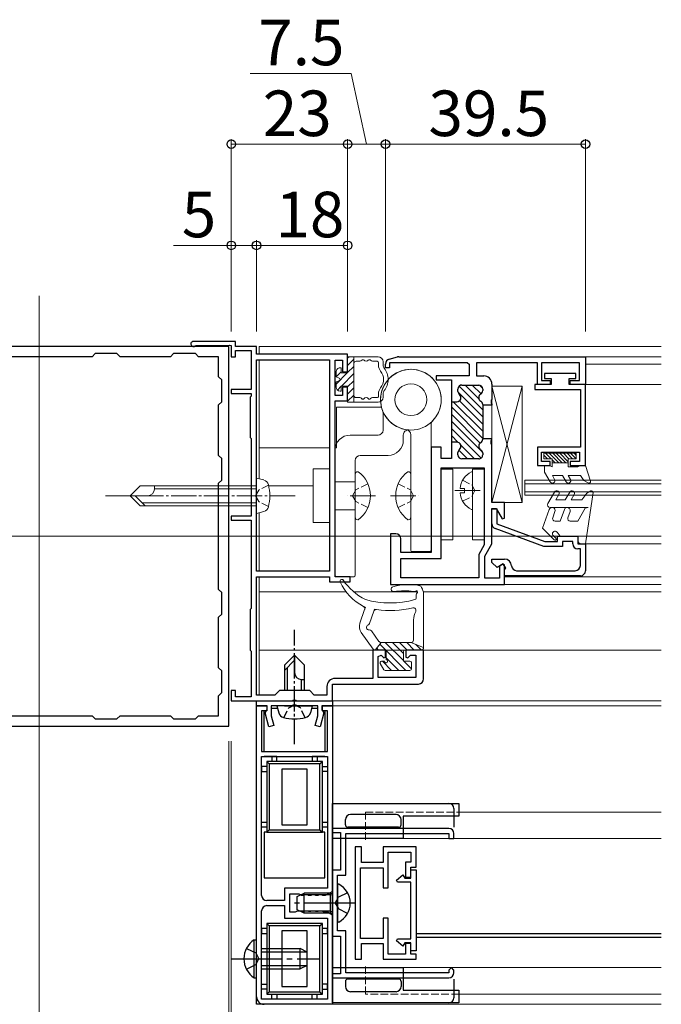
# Model space of a CAD drawing. Extents: x 0 to 1386, y 0 to 2245.
# Drawn here: x 471 to 598, y 1384 to 1579 of the extents above; entities that cross this region are included whole.
import ezdxf

# ---------------------------------------------------------------- set-up
doc = ezdxf.new("R2010")
doc.units = 0
doc.linetypes.add('YCENTER_1', pattern=[13, 10, -1, 1, -1])
doc.linetypes.add('YHIDDEN_1', pattern=[4, 3, -1])
for name, color, linetype, lineweight in [('YKK_11', 7, 'CONTINUOUS', 30), ('YKK_12', 2, 'CONTINUOUS', 13), ('YKK_13', 4, 'CONTINUOUS', 30), ('YKK_D', 6, 'CONTINUOUS', 13)]:
    doc.layers.add(name, color=color, linetype=linetype, lineweight=lineweight)
doc.styles.get("Standard").update_dxf_attribs({"font": 'txt', "bigfont": 'BIGFONT'})

msp = doc.modelspace()

# ---------------------------------------------------------------- linework, layer by layer
at = {"layer": 'YKK_11', "linetype": 'ByBlock', "lineweight": -2, "ltscale": 0.5}
for p, q in [((512.47, 1514.36), (437.47, 1514.36)), ((513.77, 1515.36), (505.47, 1515.36)), ((505.8, 1514.49), (506, 1514.56)), ((506, 1514.56), (512.43, 1514.56)), ((512.43, 1514.56), (512.6, 1514.66)), ((512.47, 1439.36), (512.47, 1514.36)), ((512.6, 1514.66), (512.97, 1514.56)), ((512.97, 1514.56), (512.97, 1512.36)), ((513.77, 1514.36), (513.77, 1515.36)), ((517.97, 1514.36), (513.77, 1514.36)), ((517.97, 1512.86), (517.97, 1514.36)), ((485.47, 1512.36), (464.47, 1512.36)), ((485.47, 1512.36), (464.47, 1512.36)), ((486.07, 1512.96), (485.47, 1512.36)), ((490.37, 1512.96), (486.07, 1512.96)), ((490.97, 1512.36), (490.37, 1512.96)), ((500.97, 1512.36), (490.97, 1512.36)), ((501.57, 1512.96), (500.97, 1512.36)), ((505.87, 1512.96), (501.57, 1512.96)), ((506.47, 1512.36), (505.87, 1512.96)), ((510.47, 1512.36), (506.47, 1512.36)), ((510.47, 1508.36), (510.47, 1512.36)), ((512.97, 1512.36), (513.77, 1512.36)), ((513.77, 1512.36), (513.77, 1513.56)), ((513.77, 1513.56), (516.87, 1513.56)), ((516.87, 1513.56), (516.87, 1505.86)), ((535.97, 1512.86), (517.97, 1512.86)), ((535.97, 1509.36), (535.97, 1512.86)), ((544.2, 1511.87), (545.84, 1512.33)), ((546.11, 1512.36), (582.97, 1512.36)), ((582.97, 1512.36), (582.97, 1506.86)), ((517.97, 1469.96), (517.97, 1511.76)), ((517.97, 1511.76), (532.37, 1511.76)), ((532.37, 1511.76), (532.37, 1469.96)), ((532.37, 1511.76), (532.37, 1469.96)), ((533.47, 1504.66), (533.47, 1511.66)), ((533.47, 1511.66), (534.97, 1511.66)), ((534.97, 1511.66), (534.97, 1509.36)), ((543.47, 1510.16), (543.47, 1510.91)), ((544.27, 1510.16), (543.47, 1510.16)), ((559.67, 1511.16), (544.27, 1511.16)), ((544.27, 1511.16), (544.27, 1510.16)), ((559.67, 1511.16), (559.97, 1510.86)), ((559.97, 1510.86), (559.97, 1508.56)), ((573.47, 1511.16), (561.47, 1511.16)), ((561.47, 1511.16), (561.47, 1508.56)), ((573.47, 1506.86), (573.47, 1511.16)), ((581.77, 1511.16), (574.27, 1511.16)), ((574.27, 1511.16), (574.27, 1507.66)), ((581.77, 1507.66), (581.77, 1511.16)), ((511.07, 1507.76), (510.47, 1508.36)), ((534.97, 1509.36), (535.97, 1509.36)), ((559.97, 1508.56), (553.47, 1508.56)), ((553.47, 1508.56), (553.47, 1507.76)), ((561.47, 1508.56), (562.87, 1508.56)), ((581.07, 1509.06), (574.87, 1509.06)), ((574.87, 1509.06), (574.87, 1508.06)), ((581.07, 1508.06), (581.07, 1509.06)), ((511.07, 1503.46), (511.07, 1507.76)), ((535.97, 1506.36), (534.97, 1506.36)), ((534.97, 1506.36), (534.97, 1504.66)), ((535.97, 1503.66), (535.97, 1506.36)), ((553.47, 1507.76), (556.47, 1507.76)), ((556.47, 1507.76), (556.47, 1503.46)), ((558.57, 1506.76), (561.87, 1506.76)), ((564.47, 1506.96), (564.47, 1503.92)), ((576.17, 1506.86), (572.97, 1506.86)), ((572.97, 1506.86), (572.97, 1505.86)), ((575.97, 1506.86), (573.47, 1506.86)), ((574.27, 1507.66), (575.97, 1507.66)), ((574.87, 1508.06), (576.17, 1508.06)), ((575.97, 1507.66), (575.97, 1506.86)), ((576.17, 1508.06), (576.17, 1506.86)), ((579.77, 1506.86), (579.77, 1508.06)), ((579.77, 1508.06), (581.07, 1508.06)), ((582.97, 1506.86), (579.77, 1506.86)), ((579.97, 1506.86), (579.97, 1507.66)), ((579.97, 1507.66), (581.77, 1507.66)), ((582.97, 1506.86), (579.97, 1506.86)), ((582.97, 1490.86), (582.97, 1506.86)), ((516.87, 1505.86), (512.97, 1505.86)), ((512.97, 1505.86), (512.97, 1505.06)), ((512.97, 1505.06), (516.87, 1505.06)), ((516.87, 1504.56), (516.67, 1504.36)), ((516.67, 1504.36), (516.67, 1496.36)), ((516.87, 1505.06), (516.87, 1504.56)), ((534.97, 1504.66), (533.47, 1504.66)), ((557.77, 1505.51), (557.77, 1505.96)), ((562.67, 1505.96), (562.67, 1505.65)), ((572.97, 1505.86), (581.97, 1505.86)), ((581.97, 1505.86), (581.97, 1494.46)), ((510.47, 1502.86), (511.07, 1503.46)), ((510.47, 1492.86), (510.47, 1502.86)), ((533.47, 1468.86), (533.47, 1503.66)), ((533.47, 1503.66), (535.97, 1503.66)), ((556.47, 1503.76), (556.47, 1495.16)), ((556.47, 1503.46), (557.57, 1503.46)), ((562.67, 1502.88), (562.67, 1496.05)), ((564.47, 1502.81), (562.67, 1502.81)), ((564.47, 1503.92), (564.35, 1503.74)), ((564.35, 1503.74), (564.35, 1503.19)), ((564.35, 1503.19), (564.47, 1503)), ((564.47, 1503), (564.47, 1502.81)), ((516.67, 1496.36), (516.87, 1496.16)), ((516.87, 1496.16), (516.87, 1480.86)), ((557.57, 1495.46), (556.47, 1495.46)), ((556.47, 1495.46), (556.47, 1492.26)), ((564.47, 1496.11), (562.67, 1496.11)), ((564.35, 1495.74), (564.47, 1495.92)), ((564.35, 1495.19), (564.35, 1495.74)), ((564.47, 1495), (564.35, 1495.19)), ((564.47, 1495.92), (564.47, 1496.11)), ((564.47, 1483.56), (564.47, 1495)), ((511.07, 1492.26), (510.47, 1492.86)), ((554.47, 1494.46), (552.47, 1494.46)), ((552.47, 1494.46), (552.47, 1473.66)), ((554.47, 1492.26), (554.47, 1494.46)), ((557.77, 1492.96), (557.77, 1493.41)), ((562.67, 1493.28), (562.67, 1492.96)), ((581.97, 1494.46), (573.47, 1494.46)), ((573.47, 1494.46), (573.47, 1490.86)), ((574.27, 1491.66), (574.27, 1493.46)), ((574.27, 1493.46), (581.77, 1493.46)), ((581.77, 1493.46), (581.77, 1491.66)), ((511.07, 1487.96), (511.07, 1492.26)), ((556.47, 1492.26), (554.47, 1492.26)), ((561.87, 1492.16), (558.57, 1492.16)), ((573.47, 1490.86), (575.97, 1490.86)), ((575.97, 1491.66), (574.27, 1491.66)), ((575.97, 1490.86), (575.97, 1491.66)), ((581.77, 1491.66), (579.97, 1491.66)), ((579.97, 1491.66), (579.97, 1490.86)), ((579.97, 1490.86), (582.97, 1490.86)), ((554.47, 1472.46), (554.47, 1490.36)), ((554.47, 1490.36), (562.97, 1490.36)), ((562.97, 1490.36), (562.97, 1475.17)), ((510.47, 1487.36), (511.07, 1487.96)), ((510.47, 1466.36), (510.47, 1487.36)), ((566.97, 1483.56), (564.47, 1483.56)), ((566.97, 1480.43), (566.97, 1483.56)), ((564.47, 1475.37), (564.47, 1482.36)), ((564.47, 1482.36), (565.34, 1482.36)), ((564.47, 1479.31), (564.47, 1482.31)), ((564.47, 1482.31), (565.47, 1482.31)), ((565.34, 1482.36), (566.52, 1480.31)), ((565.47, 1482.31), (565.47, 1479.31)), ((516.87, 1480.86), (512.97, 1480.86)), ((512.97, 1480.86), (512.97, 1480.06)), ((512.97, 1480.06), (516.87, 1480.06)), ((516.87, 1480.06), (516.87, 1462.56)), ((565.47, 1479.31), (574.95, 1475.86)), ((566.52, 1480.31), (566.97, 1480.43)), ((545.47, 1477.36), (544.47, 1477.36)), ((544.47, 1477.36), (544.47, 1467.36)), ((574.78, 1474.86), (565.13, 1478.37)), ((546.47, 1473.66), (546.47, 1476.36)), ((562.97, 1475.17), (561.87, 1473.26)), ((563.07, 1472.94), (564.47, 1475.37)), ((574.95, 1475.86), (577.47, 1475.86)), ((577.47, 1475.86), (577.47, 1476.86)), ((577.47, 1476.86), (581.47, 1476.86)), ((580.47, 1475.86), (578.47, 1475.86)), ((578.47, 1475.86), (578.47, 1474.86)), ((580.47, 1475.36), (580.47, 1475.86)), ((581.47, 1476.86), (581.47, 1475.36)), ((581.47, 1475.36), (582.97, 1475.36)), ((582.97, 1475.36), (582.97, 1470.06)), ((552.47, 1473.66), (546.47, 1473.66)), ((561.87, 1473.26), (561.87, 1468.66)), ((578.47, 1474.86), (574.78, 1474.86)), ((581.97, 1474.36), (581.47, 1474.36)), ((581.97, 1471.06), (581.97, 1474.36)), ((546.47, 1468.66), (546.47, 1472.46)), ((546.47, 1472.46), (554.47, 1472.46)), ((563.07, 1468.56), (563.07, 1472.94)), ((564.47, 1471.71), (564.47, 1472.36)), ((564.47, 1472.36), (566.97, 1472.36)), ((565.5, 1470.69), (564.47, 1471.71)), ((566.72, 1471.39), (565.5, 1470.69)), ((566.74, 1471.38), (565.97, 1470.93)), ((567.22, 1470.53), (566.72, 1471.39)), ((566.97, 1471.25), (566.74, 1471.38)), ((566.97, 1467.36), (566.97, 1471.25)), ((532.37, 1469.96), (517.97, 1469.96)), ((565.97, 1470.93), (565.97, 1468.56)), ((566.97, 1470.38), (567.22, 1470.53)), ((566.97, 1469.06), (566.97, 1470.38)), ((569.37, 1470.06), (580.97, 1470.06)), ((517.97, 1445.46), (517.97, 1468.86)), ((517.97, 1468.86), (532.37, 1468.86)), ((532.37, 1468.86), (532.37, 1467.86)), ((532.37, 1467.86), (536.47, 1467.86)), ((536.47, 1468.86), (533.47, 1468.86)), ((536.47, 1467.86), (536.47, 1468.86)), ((544.47, 1467.36), (566.97, 1467.36)), ((561.87, 1468.66), (546.47, 1468.66)), ((565.97, 1468.56), (563.07, 1468.56)), ((581.97, 1469.06), (566.97, 1469.06)), ((511.07, 1465.76), (510.47, 1466.36)), ((511.07, 1461.46), (511.07, 1465.76)), ((510.47, 1460.86), (511.07, 1461.46)), ((516.87, 1462.56), (516.68, 1462.36)), ((516.68, 1462.36), (516.68, 1454.36)), ((510.47, 1450.86), (510.47, 1460.86)), ((516.68, 1454.36), (516.87, 1454.16)), ((516.87, 1454.16), (516.87, 1445.16)), ((543.47, 1454.36), (540.97, 1454.36)), ((540.97, 1454.36), (540.97, 1448.76)), ((543.47, 1452.96), (543.47, 1454.36)), ((550.97, 1454.36), (547.47, 1454.36)), ((547.47, 1454.36), (547.47, 1452.96)), ((550.97, 1448.66), (550.97, 1454.36)), ((541.97, 1453.11), (542.56, 1453.35)), ((541.97, 1448.96), (541.97, 1453.11)), ((542.56, 1453.35), (543.1, 1452.81)), ((543.1, 1452.81), (543.47, 1452.96)), ((547.47, 1452.96), (547.84, 1452.81)), ((547.84, 1452.81), (548.4, 1453.36)), ((548.4, 1453.36), (549.47, 1453.36)), ((549.47, 1453.36), (549.47, 1448.96)), ((511.07, 1450.26), (510.47, 1450.86)), ((511.07, 1445.96), (511.07, 1450.26)), ((540.97, 1448.76), (533.47, 1448.76)), ((549.47, 1448.96), (541.97, 1448.96)), ((510.47, 1445.36), (511.07, 1445.96)), ((513.77, 1446.36), (512.97, 1446.36)), ((512.97, 1446.36), (512.97, 1444.36)), ((513.77, 1445.16), (513.77, 1446.36)), ((522.47, 1446.36), (521.57, 1445.46)), ((528.47, 1446.36), (522.47, 1446.36)), ((529.37, 1445.46), (528.47, 1446.36)), ((531.87, 1447.16), (531.87, 1445.46)), ((532.97, 1444.36), (532.97, 1447.66)), ((532.97, 1447.66), (549.97, 1447.66)), ((510.47, 1441.36), (510.47, 1445.36)), ((512.97, 1444.36), (525.02, 1444.36)), ((516.87, 1445.16), (513.77, 1445.16)), ((521.57, 1445.46), (517.97, 1445.46)), ((517.97, 1444.36), (532.97, 1444.36)), ((517.97, 1443.36), (517.97, 1444.36)), ((525.02, 1444.36), (525.2, 1444.48)), ((525.2, 1444.48), (525.75, 1444.48)), ((525.75, 1444.48), (525.93, 1444.36)), ((525.93, 1444.36), (532.97, 1444.36)), ((531.87, 1445.46), (529.37, 1445.46)), ((532.97, 1444.36), (532.97, 1443.36)), ((517.97, 1385.86), (517.97, 1443.36)), ((517.97, 1443.36), (519.97, 1443.36)), ((520.07, 1443.36), (517.97, 1443.36)), ((519.97, 1442.36), (518.97, 1442.36)), ((518.97, 1442.36), (518.97, 1434.36)), ((519.68, 1441.95), (519.87, 1442.31)), ((519.87, 1442.31), (520.07, 1442.59)), ((519.97, 1443.36), (519.97, 1442.36)), ((520.07, 1442.59), (520.07, 1443.36)), ((525.02, 1443.36), (520.87, 1443.36)), ((520.87, 1443.36), (520.87, 1441.37)), ((525.2, 1443.48), (525.02, 1443.36)), ((525.75, 1443.48), (525.2, 1443.48)), ((525.93, 1443.36), (525.75, 1443.48)), ((530.07, 1443.36), (525.93, 1443.36)), ((530.07, 1441.37), (530.07, 1443.36)), ((532.97, 1443.36), (530.87, 1443.36)), ((530.87, 1443.36), (530.87, 1442.59)), ((530.87, 1442.59), (531.07, 1442.31)), ((530.97, 1442.36), (530.97, 1443.36)), ((530.97, 1443.36), (532.97, 1443.36)), ((531.97, 1442.36), (530.97, 1442.36)), ((531.07, 1442.31), (531.26, 1441.95)), ((531.97, 1434.36), (531.97, 1442.36)), ((532.97, 1443.36), (532.97, 1406.69)), ((464.47, 1441.36), (485.47, 1441.36)), ((485.47, 1441.36), (486.07, 1440.76)), ((486.07, 1440.76), (490.37, 1440.76)), ((490.37, 1440.76), (490.97, 1441.36)), ((490.97, 1441.36), (500.97, 1441.36)), ((500.97, 1441.36), (501.57, 1440.76)), ((501.57, 1440.76), (505.87, 1440.76)), ((505.87, 1440.76), (506.47, 1441.36)), ((506.47, 1441.36), (510.47, 1441.36)), ((520.41, 1439.23), (519.68, 1441.95)), ((520.87, 1441.37), (521.38, 1439.49)), ((529.57, 1439.49), (530.07, 1441.37)), ((531.26, 1441.95), (530.54, 1439.23)), ((437.47, 1439.36), (512.47, 1439.36)), ((521.38, 1439.49), (520.41, 1439.23)), ((530.54, 1439.23), (529.57, 1439.49)), ((518.97, 1434.36), (531.97, 1434.36)), ((518.97, 1405.86), (518.97, 1433.36)), ((518.97, 1405.86), (518.97, 1433.36)), ((518.97, 1433.36), (531.97, 1433.36)), ((531.97, 1433.36), (531.97, 1407.31)), ((531.97, 1407.31), (523.47, 1407.31)), ((523.47, 1407.31), (523.47, 1404.86)), ((526.37, 1406.11), (524.47, 1406.11)), ((524.47, 1406.11), (524.47, 1402.61)), ((526.62, 1405.99), (526.37, 1406.11)), ((526.86, 1405.86), (526.62, 1405.99)), ((527.29, 1405.86), (526.86, 1405.86)), ((527.53, 1405.99), (527.29, 1405.86)), ((528.02, 1405.99), (527.53, 1405.99)), ((528.26, 1405.86), (528.02, 1405.99)), ((528.69, 1405.86), (528.26, 1405.86)), ((528.93, 1405.99), (528.69, 1405.86)), ((529.42, 1405.99), (528.93, 1405.99)), ((529.66, 1405.86), (529.42, 1405.99)), ((530.09, 1405.86), (529.66, 1405.86)), ((530.33, 1405.99), (530.09, 1405.86)), ((530.82, 1405.99), (530.33, 1405.99)), ((531.06, 1405.86), (530.82, 1405.99)), ((531.54, 1405.86), (531.06, 1405.86)), ((532.97, 1406.69), (531.54, 1405.86)), ((523.47, 1404.86), (519.97, 1404.86)), ((519.97, 1403.86), (523.47, 1403.86)), ((523.47, 1403.86), (523.47, 1401.41)), ((518.97, 1385.36), (518.97, 1402.86)), ((518.97, 1385.36), (518.97, 1402.86)), ((523.47, 1401.41), (531.97, 1401.41)), ((524.47, 1402.61), (525.67, 1402.61)), ((525.67, 1402.61), (525.92, 1402.74)), ((525.92, 1402.74), (526.16, 1402.86)), ((526.16, 1402.86), (526.59, 1402.86)), ((526.59, 1402.86), (526.83, 1402.74)), ((526.83, 1402.74), (527.32, 1402.74)), ((527.32, 1402.74), (527.56, 1402.86)), ((527.56, 1402.86), (527.99, 1402.86)), ((527.99, 1402.86), (528.23, 1402.74)), ((528.23, 1402.74), (528.72, 1402.74)), ((528.72, 1402.74), (528.96, 1402.86)), ((528.96, 1402.86), (529.39, 1402.86)), ((529.39, 1402.86), (529.63, 1402.74)), ((529.63, 1402.74), (530.12, 1402.74)), ((530.12, 1402.74), (530.36, 1402.86)), ((530.36, 1402.86), (530.79, 1402.86)), ((530.79, 1402.86), (531.03, 1402.74)), ((531.03, 1402.74), (531.27, 1402.61)), ((531.27, 1402.61), (531.97, 1402.61)), ((531.97, 1402.61), (532.97, 1402.03)), ((531.97, 1401.41), (531.97, 1385.36)), ((532.97, 1402.03), (532.97, 1384.36)), ((531.97, 1385.36), (518.97, 1385.36)), ((532.97, 1384.36), (519.47, 1384.36))]:
    msp.add_line(p, q, dxfattribs=at)
at = {"layer": 'YKK_11', "linetype": 'ByBlock', "lineweight": 13, "ltscale": 0.5}
for p, q in [((558.01, 1506.53), (562.67, 1501.87)), ((559.2, 1506.76), (561.9, 1504.06)), ((560.61, 1506.76), (562.36, 1505.01)), ((562.04, 1506.74), (562.65, 1506.13)), ((557.79, 1505.34), (562.67, 1500.46)), ((556.47, 1502.42), (562.67, 1496.22)), ((556.84, 1503.46), (562.67, 1497.63)), ((558.07, 1503.64), (562.67, 1499.05)), ((556.47, 1501), (562.18, 1495.29)), ((556.47, 1499.59), (562.66, 1493.4)), ((556.47, 1498.17), (562.33, 1492.31)), ((556.47, 1496.76), (557.8, 1495.43)), ((556.47, 1495.34), (556.51, 1495.31)), ((558.34, 1494.89), (561.07, 1492.16)), ((557.93, 1493.89), (559.65, 1492.16))]:
    msp.add_line(p, q, dxfattribs=at)
at = {"layer": 'YKK_11'}
for p, q in [((555.98, 1419.11), (532.98, 1419.11)), ((532.98, 1419.11), (532.98, 1418.31)), ((532.98, 1418.31), (534.58, 1418.31)), ((534.58, 1418.31), (534.58, 1410.86)), ((535.58, 1409.86), (535.58, 1418.11)), ((535.58, 1418.11), (555.98, 1418.11)), ((555.98, 1418.11), (555.98, 1417.11)), ((555.98, 1417.11), (556.98, 1417.11)), ((556.98, 1417.11), (556.98, 1418.11)), ((537.48, 1415.46), (537.48, 1393.26)), ((538.68, 1415.46), (537.48, 1415.46)), ((538.68, 1412.36), (538.68, 1415.46)), ((549.48, 1415.46), (542.98, 1415.46)), ((542.98, 1415.46), (542.98, 1412.36)), ((549.48, 1411.46), (549.48, 1415.46)), ((543.98, 1407.36), (543.98, 1414.46)), ((543.98, 1414.46), (548.48, 1414.46)), ((548.48, 1414.46), (548.48, 1412.46)), ((534.58, 1410.86), (532.98, 1410.86)), ((532.98, 1410.86), (532.98, 1397.86)), ((538.48, 1397.36), (538.48, 1411.36)), ((538.48, 1411.36), (542.98, 1411.36)), ((542.98, 1412.36), (538.68, 1412.36)), ((542.98, 1411.36), (542.98, 1407.36)), ((548.48, 1412.46), (547.38, 1412.46)), ((547.38, 1412.46), (547.38, 1409.46)), ((548.48, 1409.46), (548.48, 1411.46)), ((548.48, 1411.46), (549.48, 1411.46)), ((548.48, 1409.31), (548.48, 1410.91)), ((548.48, 1410.91), (549.48, 1410.91)), ((549.48, 1410.91), (549.48, 1394.91)), ((533.98, 1398.86), (533.98, 1409.86)), ((533.98, 1409.86), (535.58, 1409.86)), ((545.64, 1408.92), (546.9, 1409.97)), ((545.79, 1408.51), (545.64, 1408.92)), ((546.9, 1409.97), (547.28, 1409.31)), ((547.28, 1409.31), (548.48, 1409.31)), ((547.38, 1409.46), (548.48, 1409.46)), ((542.98, 1407.36), (543.98, 1407.36)), ((548.48, 1408.51), (545.79, 1408.51)), ((548.48, 1397.31), (548.48, 1408.51)), ((543.98, 1401.36), (542.98, 1401.36)), ((542.98, 1401.36), (542.98, 1397.36)), ((543.98, 1394.26), (543.98, 1401.36)), ((532.98, 1397.86), (534.58, 1397.86)), ((535.58, 1398.86), (533.98, 1398.86)), ((534.58, 1397.86), (534.58, 1390.41)), ((535.58, 1390.61), (535.58, 1398.86)), ((542.98, 1397.36), (538.48, 1397.36)), ((545.64, 1396.9), (545.79, 1397.31)), ((545.79, 1397.31), (548.48, 1397.31)), ((538.68, 1393.26), (538.68, 1396.36)), ((538.68, 1396.36), (542.98, 1396.36)), ((542.98, 1396.36), (542.98, 1393.26)), ((546.9, 1395.85), (545.64, 1396.9)), ((547.28, 1396.51), (546.9, 1395.85)), ((548.48, 1396.51), (547.28, 1396.51)), ((548.48, 1396.36), (547.38, 1396.36)), ((547.38, 1396.36), (547.38, 1394.26)), ((548.48, 1394.91), (548.48, 1396.51)), ((548.48, 1394.26), (548.48, 1396.36)), ((547.38, 1394.26), (543.98, 1394.26)), ((549.48, 1394.91), (548.48, 1394.91)), ((549.48, 1394.26), (548.48, 1394.26)), ((549.48, 1393.26), (549.48, 1394.26)), ((537.48, 1393.26), (538.68, 1393.26)), ((542.98, 1393.26), (549.48, 1393.26)), ((556.48, 1391.61), (555.98, 1391.11)), ((556.98, 1391.11), (556.48, 1391.61)), ((534.58, 1390.41), (532.98, 1390.41)), ((532.98, 1390.41), (532.98, 1389.61)), ((532.98, 1389.61), (555.98, 1389.61)), ((555.98, 1390.61), (535.58, 1390.61)), ((555.98, 1391.11), (555.98, 1390.61)), ((556.98, 1390.61), (556.98, 1391.11))]:
    msp.add_line(p, q, dxfattribs=at)
at = {"layer": 'YKK_11', "linetype": 'ByBlock', "lineweight": -2, "ltscale": 0.5}
for centre, radius, start, end in [((505.47, 1514.86), 0.5, 90, 311.4096), ((546.11, 1511.36), 1, 89.9962, 105.6386), ((544.47, 1510.91), 1, 105.6386, 179.9983), ((562.87, 1506.96), 1.6, 359.9963, 89.9956), ((558.57, 1505.96), 0.8, 89.9962, 179.9962), ((561.87, 1505.96), 0.8, 359.9963, 89.9962), ((557.57, 1504.26), 0.8, 269.9962, 51.314), ((558.57, 1505.51), 0.8, 179.9962, 231.3141), ((562.67, 1504.26), 0.8, 119.9965, 239.996), ((561.87, 1505.65), 0.8, 299.9965, 359.9963), ((561.87, 1502.88), 0.8, 359.9963, 59.996), ((557.57, 1494.66), 0.8, 308.6784, 89.9962), ((562.67, 1494.66), 0.8, 119.9965, 239.996), ((561.87, 1496.05), 0.8, 299.9965, 359.9963), ((558.57, 1493.41), 0.8, 128.6784, 179.9962), ((558.57, 1492.96), 0.8, 179.9962, 269.9962), ((561.87, 1492.96), 0.8, 269.9962, 359.9963), ((561.87, 1493.28), 0.8, 359.9963, 59.996), ((565.47, 1479.31), 1, 180.0001, 250.0007), ((545.47, 1476.36), 1, 359.9966, 89.9964), ((581.47, 1475.36), 1, 180, 270), ((566.97, 1470.96), 1.4, 2.3881, 90), ((569.37, 1471.06), 0.999, 182.3139, 269.9265), ((580.97, 1471.06), 1, 270, 360), ((581.97, 1470.06), 1, 270, 360), ((533.47, 1447.16), 1.6, 90, 180), ((549.97, 1448.66), 1, 270, 360), ((519.97, 1405.86), 1, 180, 270), ((519.97, 1402.86), 1, 90, 180), ((519.47, 1385.86), 1.5, 180, 270)]:
    msp.add_arc(centre, radius, start, end, dxfattribs=at)
at = {"layer": 'YKK_11'}
for centre, start, end in [((555.98, 1418.11), 0, 90), ((555.98, 1390.61), 270, 0)]:
    msp.add_arc(centre, 1, start, end, dxfattribs=at)
at = {"layer": 'YKK_12'}
for p, q in [((474.97, 1524.36), (474.97, 1429.36)), ((570.97, 1487.96), (570.97, 1484.96)), ((597.97, 1487.96), (570.97, 1487.96)), ((570.97, 1487.26), (597.97, 1487.26)), ((597.97, 1485.66), (570.97, 1485.66)), ((570.97, 1484.96), (597.97, 1484.96)), ((427.47, 1476.86), (597.97, 1476.86)), ((532.97, 1384.36), (532.97, 1443.36)), ((597.97, 1386.36), (556.98, 1386.36))]:
    msp.add_line(p, q, dxfattribs=at)
at = {"layer": 'YKK_12', "lineweight": 13, "ltscale": 0.5}
for p, q in [((518.47, 1512.86), (518.47, 1514.36)), ((518.47, 1514.36), (597.97, 1514.36)), ((582.96, 1512.36), (597.97, 1512.36)), ((518.47, 1488.23), (518.47, 1511.76)), ((582.96, 1510.86), (597.97, 1510.86)), ((597.97, 1506.86), (582.96, 1506.86)), ((533.77, 1502.36), (542.66, 1502.36)), ((533.77, 1502.36), (533.77, 1494.36)), ((518.47, 1494.36), (532.37, 1494.36)), ((533.47, 1494.36), (533.77, 1494.36)), ((520.35, 1486.86), (529.17, 1486.86)), ((518.47, 1469.96), (518.47, 1481.5)), ((597.97, 1475.36), (582.97, 1475.36)), ((597.97, 1476.86), (583.22, 1476.86)), ((518.47, 1445.46), (518.47, 1468.86)), ((597.97, 1468.86), (566.97, 1468.86)), ((597.97, 1467.36), (566.97, 1467.36)), ((518.47, 1465.86), (535.68, 1465.86)), ((537.21, 1465.86), (549.78, 1465.86)), ((550.98, 1465.86), (597.97, 1465.86)), ((518.47, 1454.36), (597.97, 1454.36)), ((518.47, 1444.36), (597.97, 1444.36))]:
    msp.add_line(p, q, dxfattribs=at)
at = {"layer": 'YKK_12', "ltscale": 2}
for p, q in [((597.97, 1443.36), (532.97, 1443.36)), ((597.97, 1384.36), (532.97, 1384.36))]:
    msp.add_line(p, q, dxfattribs=at)
at = {"layer": 'YKK_12', "linetype": 'YHIDDEN_1', "ltscale": 0.5}
for p, q in [((539.48, 1422.36), (539.48, 1416.86)), ((539.48, 1422.36), (557.97, 1422.36)), ((539.48, 1391.86), (539.48, 1386.36)), ((557.97, 1386.36), (539.48, 1386.36))]:
    msp.add_line(p, q, dxfattribs=at)
at = {"layer": 'YKK_12', "linetype": 'Continuous', "ltscale": 0.5}
for p, q in [((557.97, 1422.36), (597.97, 1422.36)), ((539.48, 1417.11), (597.97, 1417.11)), ((539.48, 1391.61), (597.97, 1391.61)), ((597.97, 1386.36), (557.97, 1386.36))]:
    msp.add_line(p, q, dxfattribs=at)
at = {"layer": 'YKK_13', "lineweight": 13, "ltscale": 0.5}
for p, q in [((535.97, 1512.05), (536.27, 1512.36)), ((535.97, 1512.36), (541.97, 1512.36)), ((535.97, 1509.16), (535.97, 1512.36)), ((537.17, 1503.36), (537.17, 1512.36)), ((534.47, 1510.16), (534.67, 1510.16)), ((534.67, 1510.16), (534.67, 1509.16)), ((535.97, 1510.64), (537.17, 1511.84)), ((535.97, 1509.23), (537.17, 1510.43)), ((537.67, 1511.46), (538.35, 1511.46)), ((539.6, 1511.46), (539.65, 1511.46)), ((540.9, 1511.46), (541.77, 1511.46)), ((542.07, 1511.16), (542.07, 1510.68)), ((542.97, 1511.36), (542.97, 1510.68)), ((533.67, 1508.36), (533.67, 1509.35)), ((533.67, 1506.93), (535.9, 1509.16)), ((534.28, 1508.14), (533.67, 1508.36)), ((533.68, 1508.35), (534.67, 1509.34)), ((534.67, 1509.16), (535.97, 1509.16)), ((534.72, 1506.55), (537.17, 1509.01)), ((534.28, 1507.57), (533.67, 1507.36)), ((533.67, 1506.36), (533.67, 1507.36)), ((533.93, 1505.77), (534.67, 1506.51)), ((535.97, 1506.55), (534.67, 1506.55)), ((534.67, 1506.55), (534.67, 1505.56)), ((535.97, 1506.4), (537.17, 1507.6)), ((535.97, 1503.36), (535.97, 1506.55)), ((564.47, 1483.56), (564.47, 1506.56)), ((570.47, 1483.56), (564.47, 1506.56)), ((570.47, 1506.56), (564.47, 1483.56)), ((564.47, 1506.56), (570.47, 1506.56)), ((570.47, 1506.56), (570.47, 1483.56)), ((534.67, 1505.56), (534.47, 1505.56)), ((535.97, 1504.98), (537.17, 1506.18)), ((535.97, 1503.57), (537.17, 1504.77)), ((542.07, 1505.03), (542.07, 1504.56)), ((542.97, 1504.36), (542.97, 1505.03)), ((541.97, 1503.36), (535.97, 1503.36)), ((538.35, 1504.26), (537.67, 1504.26)), ((539.65, 1504.26), (539.6, 1504.26)), ((541.77, 1504.26), (540.9, 1504.26)), ((542.97, 1497.86), (542.97, 1501.26)), ((552.47, 1498.96), (552.46, 1474.16)), ((536.47, 1496.86), (541.97, 1496.86)), ((546.97, 1496.88), (546.97, 1495.86)), ((548.47, 1496.93), (548.46, 1474.16)), ((533.47, 1493.86), (533.47, 1469.16)), ((543.97, 1492.86), (538.47, 1492.86)), ((574.77, 1493.26), (574.77, 1492.16)), ((581.17, 1493.26), (574.77, 1493.26)), ((575.48, 1492.16), (574.77, 1492.87)), ((576.19, 1492.16), (575.09, 1493.26)), ((577.69, 1491.36), (575.79, 1493.26)), ((578.4, 1491.36), (576.5, 1493.26)), ((579.11, 1491.36), (577.21, 1493.26)), ((579.57, 1491.6), (577.91, 1493.26)), ((579.72, 1492.16), (578.62, 1493.26)), ((580.43, 1492.16), (579.33, 1493.26)), ((581.14, 1492.16), (580.04, 1493.26)), ((581.17, 1492.83), (580.74, 1493.26)), ((581.17, 1492.16), (581.17, 1493.26)), ((537.47, 1491.86), (537.47, 1469.16)), ((576.37, 1492.16), (574.77, 1492.16)), ((575.85, 1490.86), (574.87, 1490.86)), ((574.87, 1490.86), (574.87, 1489.56)), ((575.85, 1490.86), (576.37, 1490.56)), ((576.37, 1492.16), (576.37, 1490.56)), ((576.99, 1491.36), (576.37, 1491.98)), ((579.57, 1491.36), (576.37, 1491.36)), ((581.17, 1492.16), (579.57, 1492.16)), ((579.57, 1492.16), (579.57, 1490.56)), ((581.97, 1490.86), (581.45, 1490.56)), ((582.97, 1490.86), (581.97, 1490.86)), ((582.97, 1490.86), (583.96, 1487.75)), ((532.37, 1490.19), (529.17, 1490.19)), ((529.17, 1490.19), (529.17, 1479.59)), ((532.37, 1490.18), (529.17, 1490.18)), ((529.17, 1490.18), (529.17, 1479.58)), ((532.37, 1479.59), (532.37, 1490.19)), ((532.37, 1479.58), (532.37, 1490.18)), ((537.46, 1480.63), (537.46, 1489.13)), ((538.06, 1489.63), (537.96, 1489.63)), ((547.86, 1489.63), (547.96, 1489.63)), ((548.46, 1480.63), (548.46, 1489.13)), ((554.47, 1476.16), (554.47, 1490.16)), ((554.47, 1490.16), (556.77, 1490.16)), ((556.77, 1490.16), (556.77, 1476.16)), ((560.67, 1476.16), (560.67, 1490.16)), ((560.67, 1490.16), (562.97, 1490.16)), ((560.67, 1482.28), (560.67, 1489.47)), ((562.97, 1490.16), (562.97, 1476.16)), ((576, 1487.61), (574.87, 1489.56)), ((576.43, 1488.86), (576.86, 1488.11)), ((578.42, 1488.86), (576.43, 1488.86)), ((579.14, 1487.61), (578.42, 1488.86)), ((581.45, 1490.56), (579.57, 1490.56)), ((579.57, 1488.86), (580, 1488.11)), ((581.97, 1488.86), (579.57, 1488.86)), ((581.97, 1488.86), (582.67, 1487.89)), ((494.97, 1486.86), (492.97, 1484.86)), ((517.97, 1486.86), (494.97, 1486.86)), ((497.77, 1486.2), (497.77, 1486.86)), ((517.97, 1486.86), (517.97, 1488.36)), ((517.97, 1488.36), (519.38, 1487.99)), ((517.97, 1482.86), (517.97, 1486.86)), ((517.97, 1482.86), (517.97, 1486.86)), ((537.47, 1487.61), (533.47, 1487.61)), ((583.52, 1487.4), (582.67, 1487.89)), ((494.97, 1482.86), (492.97, 1484.86)), ((492.97, 1484.86), (496.44, 1484.86)), ((495.97, 1482.86), (493.97, 1484.86)), ((517.97, 1486.26), (497.77, 1486.26)), ((558.19, 1486.3), (559.07, 1486.3)), ((558.19, 1485.45), (559.07, 1485.45)), ((559.07, 1486.3), (559.07, 1485.45)), ((575.54, 1483.31), (576.87, 1485.61)), ((577.73, 1485.11), (577.13, 1484.06)), ((578.97, 1484.06), (579.87, 1485.61)), ((580.73, 1485.11), (580.13, 1484.06)), ((583.27, 1485.39), (582.27, 1484.06)), ((582.97, 1475.36), (584.47, 1485.52)), ((584.02, 1485.82), (583.27, 1485.39)), ((494.97, 1482.86), (517.97, 1482.86)), ((517.97, 1483.46), (495.37, 1483.46)), ((517.97, 1482.86), (517.97, 1481.36)), ((570.47, 1483.56), (564.47, 1483.56)), ((578.97, 1484.06), (577.13, 1484.06)), ((582.27, 1484.06), (580.13, 1484.06)), ((517.97, 1481.36), (519.38, 1481.74)), ((537.47, 1482.11), (533.47, 1482.11)), ((575.83, 1482.17), (574.47, 1478.45)), ((575.97, 1482.56), (583.53, 1482.56)), ((576.95, 1481.76), (576.51, 1480.53)), ((578.81, 1482.17), (577.97, 1479.86)), ((579.94, 1481.76), (579.49, 1480.53)), ((582.94, 1482.4), (581.47, 1479.86)), ((583.53, 1482.56), (582.94, 1482.4)), ((529.17, 1479.59), (532.37, 1479.59)), ((529.17, 1479.58), (532.37, 1479.58)), ((538.06, 1480.13), (537.96, 1480.13)), ((547.86, 1480.13), (547.96, 1480.13)), ((577.97, 1479.86), (576.98, 1479.86)), ((581.47, 1479.86), (579.96, 1479.86)), ((576.78, 1476.14), (574.47, 1478.45)), ((577.97, 1476.86), (577.37, 1477.66)), ((556.77, 1476.16), (554.47, 1476.16)), ((562.97, 1476.16), (560.67, 1476.16)), ((576.62, 1477.01), (577.14, 1476.49)), ((577.97, 1476.86), (581.47, 1476.86)), ((581.47, 1476.86), (581.47, 1476.06)), ((582.17, 1475.36), (582.97, 1475.36)), ((548.76, 1473.86), (552.16, 1473.86)), ((537.17, 1468.86), (533.77, 1468.86)), ((534.48, 1468.05), (534.48, 1468.05)), ((534.82, 1468.35), (534.78, 1468.35)), ((550.98, 1454.85), (550.98, 1465.85)), ((549.48, 1464.64), (549.5, 1465.3)), ((549.48, 1464.64), (549.48, 1464.63)), ((538.39, 1459.67), (539.33, 1462.38)), ((539.33, 1462.38), (539.48, 1462.8)), ((540.27, 1459.62), (541.12, 1462.04)), ((541.12, 1462.04), (541.25, 1462.43)), ((548.98, 1456.35), (548.98, 1460.35)), ((538.66, 1457.84), (541.03, 1454.56)), ((540.65, 1458.15), (542.16, 1456.06)), ((541.43, 1454.35), (542.57, 1455.85)), ((548.48, 1455.85), (542.57, 1455.85)), ((546.98, 1452.28), (543.4, 1455.85)), ((546.98, 1453.69), (544.82, 1455.85)), ((547.73, 1454.35), (546.23, 1455.85)), ((549.14, 1454.35), (547.64, 1455.85)), ((548.48, 1455.85), (550.98, 1454.85)), ((541.43, 1454.35), (543.28, 1454.35)), ((542.07, 1454.35), (541.71, 1454.72)), ((547.49, 1450.35), (542.32, 1455.52)), ((543.58, 1452.45), (543.58, 1454.05)), ((546.98, 1454.05), (546.98, 1452.15)), ((547.28, 1454.35), (550.48, 1454.35)), ((550.55, 1454.36), (549.45, 1455.47)), ((543.28, 1452.15), (542.68, 1452.15)), ((544.66, 1450.35), (542.86, 1452.15)), ((546.07, 1450.35), (543.58, 1452.85)), ((548.28, 1452.15), (546.98, 1452.15)), ((548.58, 1450.68), (547.1, 1452.15)), ((548.58, 1451.85), (548.58, 1450.65)), ((542.42, 1451.7), (543.11, 1450.5)), ((548.28, 1450.35), (543.37, 1450.35))]:
    msp.add_line(p, q, dxfattribs=at)
at = {"layer": 'YKK_13', "linetype": 'YHIDDEN_1', "lineweight": 13, "ltscale": 0.5}
for p, q in [((520.33, 1486.96), (518.38, 1486.01)), ((539.98, 1487.23), (537.56, 1486.03)), ((545.95, 1487.23), (548.37, 1486.03)), ((558.7, 1487.93), (560.52, 1487.02)), ((561.13, 1485.88), (560.52, 1487.02)), ((518.38, 1486.01), (517.77, 1484.86)), ((518.38, 1483.71), (517.77, 1484.86)), ((536.95, 1484.88), (537.56, 1486.03)), ((536.95, 1484.88), (537.56, 1483.74)), ((548.98, 1484.88), (548.37, 1486.03)), ((548.98, 1484.88), (548.37, 1483.74)), ((561.13, 1485.88), (560.52, 1484.73)), ((520.33, 1482.76), (518.38, 1483.71)), ((539.98, 1482.53), (537.56, 1483.74)), ((545.95, 1482.53), (548.37, 1483.74)), ((558.7, 1483.83), (560.52, 1484.73))]:
    msp.add_line(p, q, dxfattribs=at)
at = {"layer": 'YKK_13', "linetype": 'YCENTER_1', "lineweight": 13, "ltscale": 0.5}
for p, q in [((525.57, 1484.86), (487.97, 1484.86)), ((541.46, 1484.88), (535.95, 1484.88)), ((544.46, 1484.88), (549.98, 1484.88)), ((557.17, 1485.88), (562.17, 1485.88))]:
    msp.add_line(p, q, dxfattribs=at)
at = {"layer": 'YKK_13', "linetype": 'YCENTER_1', "ltscale": 0.5}
msp.add_line((525.47, 1435.76), (525.47, 1458.36), dxfattribs=at)
at = {"layer": 'YKK_13', "linetype": 'Continuous', "ltscale": 0.5}
for p, q in [((523.47, 1451.36), (525.47, 1453.36)), ((523.47, 1450.36), (525.47, 1452.36)), ((527.47, 1451.36), (525.47, 1453.36)), ((525.47, 1453.36), (525.47, 1449.9)), ((523.47, 1451.36), (523.47, 1446.36)), ((524.07, 1446.36), (524.07, 1450.96)), ((527.47, 1446.36), (527.47, 1451.36)), ((526.81, 1448.56), (527.47, 1448.56)), ((526.87, 1446.36), (526.87, 1448.56)), ((523.47, 1443.36), (521.97, 1443.36)), ((521.97, 1443.36), (522.35, 1441.96)), ((523.47, 1443.36), (527.47, 1443.36)), ((523.47, 1443.36), (527.47, 1443.36)), ((527.47, 1443.36), (528.97, 1443.36)), ((528.97, 1443.36), (528.6, 1441.96)), ((533.98, 1407.96), (533.98, 1400.77)), ((525.98, 1405.66), (527.38, 1406.36)), ((525.98, 1403.06), (525.98, 1405.66)), ((532.58, 1406.36), (527.38, 1406.36)), ((527.38, 1402.36), (527.38, 1406.36)), ((532.58, 1402.36), (532.58, 1406.36)), ((532.58, 1406.36), (532.98, 1406.29)), ((527.38, 1402.36), (525.98, 1403.06)), ((532.58, 1402.36), (527.38, 1402.36)), ((532.58, 1402.36), (532.98, 1402.43))]:
    msp.add_line(p, q, dxfattribs=at)
at = {"layer": 'YKK_13'}
for p, q in [((517.97, 1384.36), (517.97, 1444.36)), ((517.97, 1444.36), (532.97, 1444.36)), ((532.97, 1444.36), (532.97, 1384.36)), ((519.47, 1434.36), (519.47, 1442.36)), ((519.97, 1442.86), (520.07, 1442.86)), ((520.87, 1442.86), (522.11, 1442.86)), ((528.84, 1442.86), (530.07, 1442.86)), ((530.87, 1442.86), (530.97, 1442.86)), ((531.47, 1442.36), (531.47, 1434.36)), ((521.97, 1433.36), (519.47, 1433.36)), ((520.47, 1431.86), (519.97, 1432.36)), ((519.97, 1432.36), (519.97, 1418.36)), ((530.97, 1432.36), (519.97, 1432.36)), ((520.97, 1433.36), (520.97, 1432.36)), ((521.97, 1432.36), (521.97, 1433.36)), ((531.47, 1433.36), (528.97, 1433.36)), ((528.97, 1433.36), (528.97, 1432.36)), ((529.97, 1433.36), (529.97, 1432.36)), ((530.47, 1431.86), (530.97, 1432.36)), ((530.97, 1418.36), (530.97, 1432.36)), ((519.97, 1431.36), (518.97, 1431.36)), ((518.97, 1431.36), (518.97, 1430.36)), ((518.97, 1430.36), (519.97, 1430.36)), ((520.47, 1431.86), (520.47, 1418.86)), ((530.47, 1431.86), (520.47, 1431.86)), ((522.97, 1430.86), (522.97, 1419.86)), ((527.97, 1430.86), (522.97, 1430.86)), ((527.97, 1419.86), (527.97, 1430.86)), ((530.47, 1418.86), (530.47, 1431.86)), ((530.97, 1431.36), (531.97, 1431.36)), ((531.97, 1430.36), (530.97, 1430.36)), ((531.97, 1431.36), (531.97, 1430.36)), ((532.97, 1416.86), (532.97, 1424.06)), ((532.97, 1424.06), (557.97, 1424.06)), ((532.98, 1384.66), (532.98, 1424.06)), ((532.98, 1424.06), (555.98, 1424.06)), ((556.98, 1423.06), (556.98, 1419.36)), ((557.97, 1424.06), (557.97, 1421.56)), ((535.53, 1419.86), (535.53, 1420.86)), ((545.53, 1421.86), (536.53, 1421.86)), ((546.53, 1419.86), (546.53, 1420.86)), ((557.97, 1421.56), (546.97, 1421.56)), ((546.97, 1421.56), (546.97, 1417.11)), ((518.97, 1419.36), (518.97, 1420.36)), ((518.97, 1420.36), (519.97, 1420.36)), ((519.97, 1419.36), (518.97, 1419.36)), ((520.47, 1418.86), (519.97, 1418.36)), ((520.47, 1418.86), (530.47, 1418.86)), ((522.97, 1419.86), (527.97, 1419.86)), ((530.47, 1418.86), (530.97, 1418.36)), ((530.97, 1420.36), (531.97, 1420.36)), ((531.97, 1419.36), (530.97, 1419.36)), ((531.97, 1420.36), (531.97, 1419.36)), ((546.03, 1419.36), (536.03, 1419.36)), ((519.97, 1418.36), (519.47, 1418.36)), ((519.47, 1418.36), (519.47, 1409.36)), ((519.97, 1418.36), (530.97, 1418.36)), ((531.47, 1418.36), (530.97, 1418.36)), ((531.47, 1409.36), (531.47, 1418.36)), ((546.97, 1417.11), (532.97, 1417.11)), ((519.47, 1409.36), (531.47, 1409.36)), ((519.97, 1399.36), (518.97, 1399.36)), ((518.97, 1399.36), (518.97, 1398.36)), ((520.47, 1399.86), (519.97, 1400.36)), ((519.97, 1400.36), (519.97, 1386.36)), ((530.97, 1400.36), (519.97, 1400.36)), ((520.47, 1399.86), (520.47, 1386.86)), ((530.47, 1399.86), (520.47, 1399.86)), ((530.47, 1399.86), (530.97, 1400.36)), ((530.47, 1386.86), (530.47, 1399.86)), ((530.97, 1386.36), (530.97, 1400.36)), ((531.97, 1399.36), (530.97, 1399.36)), ((531.97, 1398.36), (531.97, 1399.36)), ((518.97, 1398.36), (519.97, 1398.36)), ((522.97, 1398.86), (522.97, 1387.86)), ((527.97, 1398.86), (522.97, 1398.86)), ((527.97, 1387.86), (527.97, 1398.86)), ((530.97, 1398.36), (531.97, 1398.36)), ((549.48, 1398.36), (597.97, 1398.36)), ((549.48, 1397.66), (597.97, 1397.66)), ((532.97, 1384.66), (532.97, 1391.86)), ((532.97, 1391.61), (546.97, 1391.61)), ((546.97, 1391.61), (546.97, 1387.16)), ((518.97, 1387.36), (518.97, 1388.36)), ((518.97, 1388.36), (519.97, 1388.36)), ((522.97, 1387.86), (527.97, 1387.86)), ((531.97, 1388.36), (530.97, 1388.36)), ((531.97, 1387.36), (531.97, 1388.36)), ((535.53, 1388.86), (535.53, 1387.86)), ((546.03, 1389.36), (536.03, 1389.36)), ((546.53, 1388.86), (546.53, 1387.86)), ((556.98, 1389.36), (556.98, 1385.66)), ((519.97, 1387.36), (518.97, 1387.36)), ((520.47, 1386.86), (519.97, 1386.36)), ((519.97, 1386.36), (530.97, 1386.36)), ((520.47, 1386.86), (530.47, 1386.86)), ((520.97, 1385.36), (520.97, 1386.36)), ((521.97, 1386.36), (521.97, 1385.36)), ((528.97, 1385.36), (528.97, 1386.36)), ((529.97, 1385.36), (529.97, 1386.36)), ((530.47, 1386.86), (530.97, 1386.36)), ((530.97, 1387.36), (531.97, 1387.36)), ((545.53, 1386.86), (536.53, 1386.86)), ((546.97, 1387.16), (557.97, 1387.16)), ((557.97, 1387.16), (557.97, 1384.66)), ((532.97, 1384.36), (517.97, 1384.36)), ((557.97, 1384.66), (532.97, 1384.66)), ((555.98, 1384.66), (532.98, 1384.66))]:
    msp.add_line(p, q, dxfattribs=at)
at = {"layer": 'YKK_13', "linetype": 'YHIDDEN_1', "ltscale": 0.5}
for p, q in [((523.37, 1441.01), (524.32, 1442.96)), ((524.32, 1442.96), (525.47, 1443.57)), ((526.62, 1442.96), (525.47, 1443.57)), ((527.57, 1441.01), (526.62, 1442.96))]:
    msp.add_line(p, q, dxfattribs=at)
at = {"layer": 'YKK_13', "linetype": 'Continuous'}
for p, q in [((532.58, 1405.98), (526.62, 1405.98)), ((532.58, 1405.98), (532.98, 1406.08)), ((532.58, 1402.74), (526.62, 1402.74)), ((532.58, 1402.74), (532.98, 1402.65)), ((517.46, 1389.61), (517.46, 1397.11)), ((517.46, 1397.11), (517.97, 1397.11)), ((517.97, 1389.61), (517.97, 1397.11)), ((518.97, 1395.36), (526.57, 1395.36)), ((526.57, 1391.36), (526.57, 1395.36)), ((527.97, 1394.66), (526.57, 1395.36)), ((518.97, 1394.71), (527.88, 1394.71)), ((527.97, 1392.06), (527.97, 1394.66)), ((518.97, 1392.02), (527.88, 1392.02)), ((527.97, 1392.06), (526.57, 1391.36)), ((517.46, 1389.61), (517.97, 1389.61)), ((518.97, 1391.36), (526.57, 1391.36))]:
    msp.add_line(p, q, dxfattribs=at)
at = {"layer": 'YKK_13', "linetype": 'YHIDDEN_1'}
for p, q in [((533.52, 1404.36), (534.13, 1405.51)), ((535.94, 1406.41), (534.13, 1405.51)), ((533.52, 1404.36), (534.13, 1403.22)), ((535.94, 1402.31), (534.13, 1403.22)), ((515.96, 1395.41), (517.82, 1394.51)), ((517.82, 1394.51), (518.43, 1393.36)), ((517.82, 1392.22), (518.43, 1393.36)), ((515.96, 1391.31), (517.82, 1392.22))]:
    msp.add_line(p, q, dxfattribs=at)
at = {"layer": 'YKK_13', "linetype": 'YCENTER_1'}
for p, q in [((537.48, 1404.36), (525.49, 1404.36)), ((512.97, 1393.36), (530.47, 1393.36))]:
    msp.add_line(p, q, dxfattribs=at)
at = {"layer": 'YKK_13', "lineweight": 13, "ltscale": 0.5}
for radius in [6, 3.15]:
    msp.add_circle((548.47, 1503.86), radius, dxfattribs=at)
for centre, radius, start, end in [((541.97, 1511.36), 1, 0.0008, 90.0008), ((534.47, 1509.35), 0.8, 90.0008, 180.0008), ((537.67, 1510.96), 0.5, 90.0017, 180.0008), ((538.35, 1511.96), 0.5, 270, 321.3185), ((538.97, 1511.46), 0.3, 38.6829, 141.3185), ((539.6, 1511.96), 0.5, 218.6829, 270), ((539.65, 1511.96), 0.5, 270, 321.3185), ((540.27, 1511.46), 0.3, 38.6829, 141.3185), ((540.9, 1511.96), 0.5, 218.6829, 270), ((541.77, 1511.16), 0.3, 0.0008, 90), ((543.97, 1510.68), 1.9, 180.0008, 218.9449), ((543.97, 1510.68), 1, 180.0008, 218.9449), ((548.47, 1503.86), 6, 315.5826, 261.7847), ((540.47, 1507.86), 2.6, 321.0584, 38.9449), ((540.47, 1507.86), 3.5, 359.9995, 38.9449), ((534.47, 1506.36), 0.8, 180.0008, 270.0008), ((534.17, 1507.86), 0.3, 289.8971, 70.1053), ((543.97, 1505.03), 1.9, 141.0584, 180.0017), ((540.47, 1507.86), 3.5, 321.0567, 359.9995), ((537.67, 1504.76), 0.5, 180.0008, 270), ((541.77, 1504.56), 0.3, 270, 0.0017), ((541.97, 1504.36), 1, 270.0008, 0.0008), ((543.97, 1505.03), 1, 141.0567, 180.0008), ((538.35, 1503.76), 0.5, 38.6829, 90), ((538.97, 1504.26), 0.3, 218.6829, 321.3185), ((539.6, 1503.76), 0.5, 90, 141.3185), ((539.65, 1503.76), 0.5, 38.6829, 90), ((540.27, 1504.26), 0.3, 218.6829, 321.3185), ((540.9, 1503.76), 0.5, 90, 141.3185), ((541.97, 1501.26), 1, 360, 21.7868), ((553.47, 1498.96), 1, 135.5826, 179.9979), ((536.47, 1493.86), 3, 90, 180), ((541.97, 1497.86), 1, 270, 360), ((547.97, 1496.88), 1, 85.904, 180), ((547.47, 1496.93), 1, 359.9979, 81.7847), ((543.97, 1495.86), 3, 270, 360), ((538.47, 1491.86), 1, 90, 180), ((537.96, 1489.13), 0.5, 89.9968, 179.9968), ((534.56, 1484.88), 5.9, 306.3784, 53.6153), ((551.36, 1484.88), 5.9, 126.3805, 233.6174), ((547.96, 1489.13), 0.5, 359.9989, 90), ((562.37, 1485.88), 4.2, 117.2772, 174.1886), ((560.52, 1489.47), 0.154, 359.9963, 117.2772), ((519.04, 1486.73), 1.3, 14.0353, 75), ((511.57, 1484.86), 9, 345.9647, 14.0353), ((576.43, 1487.86), 0.5, 210, 30), ((579.57, 1487.86), 0.5, 210, 30), ((583.67, 1487.66), 0.3, 239.9958, 17.5899), ((496.44, 1486.2), 1.33, 270, 0), ((562.37, 1485.88), 4.2, 185.804, 242.7153), ((577.3, 1485.36), 0.5, 330.0006, 150.0002), ((580.3, 1485.36), 0.5, 329.9997, 149.9987), ((584.17, 1485.56), 0.3, 351.6172, 120.0022), ((575.97, 1483.06), 0.5, 150.0003, 270), ((519.04, 1482.99), 1.3, 285, 345.9647), ((560.52, 1482.28), 0.154, 242.7153, 359.9963), ((576.39, 1481.96), 0.6, 339.9996, 159.9986), ((579.37, 1481.96), 0.6, 340.0001, 160.0005), ((537.96, 1480.63), 0.5, 179.9968, 269.9968), ((547.96, 1480.63), 0.5, 270, 359.9989), ((576.98, 1480.36), 0.5, 160.0017, 270.007), ((579.96, 1480.36), 0.5, 160.0017, 270.0035), ((576.97, 1477.36), 0.5, 36.8727, 224.9975), ((576.96, 1476.31), 0.25, 224.9802, 45.0148), ((582.17, 1476.06), 0.7, 180, 270.0087), ((548.76, 1474.16), 0.3, 179.9979, 269.9979), ((552.16, 1474.16), 0.3, 269.9979, 359.9979), ((533.77, 1469.16), 0.3, 180, 270), ((534.78, 1468.05), 0.3, 90, 179.999), ((534.98, 1468.05), 0.5, 179.999, 203.7553), ((543.67, 1471.88), 10, 203.7553, 242.7168), ((534.82, 1468.05), 0.3, 34.5855, 90), ((544.94, 1475.04), 12, 214.5855, 242.8942), ((537.17, 1469.16), 0.3, 270, 0), ((547.91, 1457.35), 10, 75.2132, 107.3907), ((545.07, 1466.42), 0.5, 107.3907, 279.5706), ((547.15, 1454.09), 12, 81.1718, 99.5706), ((549.06, 1466.44), 0.5, 261.1718, 308.0671), ((549.53, 1465.85), 0.25, 5.0856, 128.0671), ((550, 1465.27), 0.5, 129.4356, 177.6253), ((549.53, 1465.85), 0.25, 309.4356, 72.4171), ((541.59, 1462.39), 10, 20.2397, 27.5626), ((544.35, 1481.68), 18, 254.2991, 285.8322), ((549.18, 1464.65), 0.3, 285.8322, 357.6253), ((543.67, 1471.88), 10, 242.7168, 245.1957), ((538.86, 1462.55), 0.5, 340.821, 62.7168), ((541.59, 1461.87), 0.5, 82.0725, 160.821), ((544.35, 1481.68), 19.5, 260.8692, 262.0725), ((544.35, 1481.68), 19.5, 262.0725, 283.3821), ((548.98, 1462.23), 0.5, 332.5947, 103.3821), ((552.97, 1460.15), 4, 152.5947, 177.1385), ((540.28, 1459.01), 2, 160.821, 215.8646), ((539.8, 1459.78), 0.5, 291.9393, 340.821), ((540.18, 1458.85), 0.5, 111.9393, 274.1224), ((540.25, 1457.86), 0.5, 35.8646, 94.1224), ((542.57, 1456.35), 0.5, 215.8646, 270), ((548.48, 1456.35), 0.5, 270, 359.999), ((541.43, 1454.85), 0.5, 215.8646, 270), ((543.28, 1454.05), 0.3, 359.999, 90), ((547.28, 1454.05), 0.3, 90, 179.999), ((550.48, 1454.85), 0.5, 270, 359.999), ((542.68, 1451.85), 0.3, 90, 209.999), ((543.58, 1452.15), 0.3, 179.999, 90), ((548.28, 1451.85), 0.3, 359.999, 90), ((543.37, 1450.65), 0.3, 209.999, 270), ((548.28, 1450.65), 0.3, 270, 359.999)]:
    msp.add_arc(centre, radius, start, end, dxfattribs=at)
at = {"layer": 'YKK_13', "linetype": 'Continuous', "ltscale": 0.5}
for centre, radius, start, end in [((526.81, 1449.9), 1.33, 180, 270), ((523.61, 1442.29), 1.3, 195, 255.9647), ((525.47, 1449.76), 9, 255.9647, 284.0353), ((527.34, 1442.29), 1.3, 284.0353, 345), ((534.13, 1407.96), 0.154, 62.719, 180), ((532.28, 1404.36), 4.2, 297.281, 62.719), ((534.13, 1400.77), 0.154, 180, 297.281)]:
    msp.add_arc(centre, radius, start, end, dxfattribs=at)
at = {"layer": 'YKK_13'}
for centre, radius, start, end in [((555.98, 1423.06), 1, 0, 90), ((536.53, 1420.86), 1, 90, 180), ((545.53, 1420.86), 1, 0, 90), ((536.03, 1419.86), 0.5, 180, 270), ((546.03, 1419.86), 0.5, 270, 0), ((536.03, 1388.86), 0.5, 90, 180), ((536.53, 1387.86), 1, 180, 270), ((545.53, 1387.86), 1, 270, 360), ((546.03, 1388.86), 0.5, 360, 90), ((555.98, 1385.66), 1, 270, 0)]:
    msp.add_arc(centre, radius, start, end, dxfattribs=at)
at = {"layer": 'YKK_13', "linetype": 'Continuous'}
msp.add_arc((520, 1393.36), 4.53, 124.0667, 235.9333, dxfattribs=at)
at = {"layer": 'YKK_D'}
for p, q in [((536.69, 1568.36), (516.69, 1568.36)), ((539.72, 1554.36), (536.69, 1568.36)), ((512.97, 1517.36), (512.97, 1555.36)), ((535.97, 1517.36), (535.97, 1555.36)), ((535.97, 1517.36), (535.97, 1555.36)), ((543.47, 1517.36), (543.47, 1555.36)), ((543.47, 1517.36), (543.47, 1555.36)), ((582.97, 1517.36), (582.97, 1555.36)), ((535.97, 1554.36), (512.97, 1554.36)), ((535.97, 1554.36), (543.47, 1554.36)), ((543.47, 1554.36), (582.97, 1554.36)), ((512.97, 1534.36), (501.57, 1534.36)), ((512.97, 1517.36), (512.97, 1535.36)), ((517.97, 1534.36), (512.97, 1534.36)), ((517.97, 1517.36), (517.97, 1535.36)), ((517.97, 1517.36), (517.97, 1535.36)), ((517.97, 1534.36), (535.97, 1534.36)), ((535.97, 1517.36), (535.97, 1535.36)), ((474.97, 1436.36), (474.97, 1263.36)), ((512.47, 1436.36), (512.47, 1323.36)), ((512.97, 1436.36), (512.97, 1323.36))]:
    msp.add_line(p, q, dxfattribs=at)
at = {"layer": 'YKK_D', "linetype": 'ByBlock', "lineweight": -2}
for centre in [(512.97, 1554.36), (535.97, 1554.36), (535.97, 1554.36), (543.47, 1554.36), (543.47, 1554.36), (582.97, 1554.36), (512.97, 1534.36), (517.97, 1534.36), (517.97, 1534.36), (535.97, 1534.36)]:
    msp.add_circle(centre, 0.85, dxfattribs=at)

# ---------------------------------------------------------------- texts
at = {"layer": 'YKK_D'}
for s, p in [('7.5', (518.29, 1569.96)), ('23', (519.19, 1555.96)), ('39.5', (551.94, 1555.96)), ('5', (503.17, 1535.96)), ('18', (521.69, 1535.96))]:
    msp.add_text(s, height=9, dxfattribs=at).set_placement(p)

doc.saveas('drawing.dxf')
